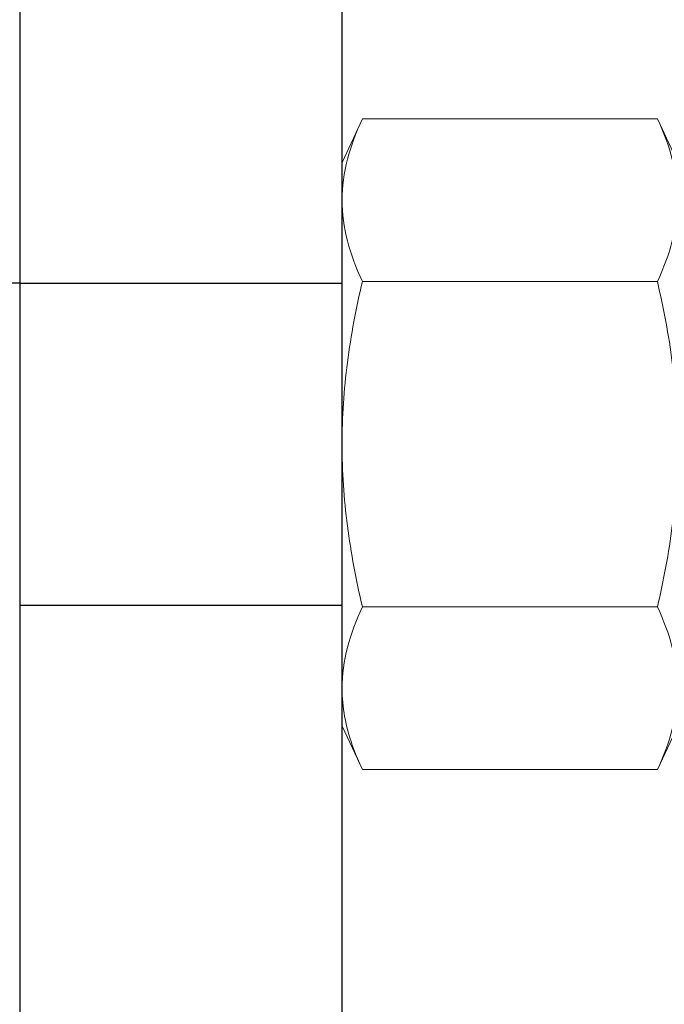
# Model space of a CAD drawing. Units: inches. Extents: x 6 to 846, y 0 to 558.
# Drawn here: x 517 to 523, y 171 to 180 of the extents above; entities that cross this region are included whole.
import ezdxf
from ezdxf.enums import TextEntityAlignment as Align

# ---------------------------------------------------------------- set-up
doc = ezdxf.new("R2010")
doc.units = ezdxf.units.IN
doc.header["$LTSCALE"] = 6
doc.header["$MEASUREMENT"] = 0
doc.linetypes.add('DASHED', pattern=[0.75, 0.5, -0.25])
doc.linetypes.add('HIDDEN2', pattern=[0.1875, 0.125, -0.0625])
for name, color, linetype in [('DASHED', 103, 'DASHED'), ('DETAILS', 1, 'Continuous'), ('TAG', 120, 'Continuous'), ('TEXT', 30, 'Continuous')]:
    doc.layers.add(name, color=color, linetype=linetype)
doc.styles.add('ROMAND', font='romand')

# ---------------------------------------------------------------- blocks, each defined once
blk = doc.blocks.new('14LockNut')
at = {"color": 7, "linetype": 'Continuous', "lineweight": 0}
for p, q in [((0.24464, 0.1263), (0.01578, 0.1263)), ((0.24464, -0.1263), (0.01578, -0.1263))]:
    blk.add_line(p, q, dxfattribs=at)
blk.add_lwpolyline([(0, 0.21875), (0.01578, 0.25259), (0.24464, 0.25259), (0.26042, 0.21875), (0.26042, -0.21875), (0.24464, -0.25259), (0.01578, -0.25259), (0, -0.21875), (0, 0.21875)], close=True, dxfattribs=at)
blk.add_lwpolyline([(0.26042, -0.21875, 0.414213), (0.3125, -0.16667), (0.3125, 0.16667, 0.414213), (0.26042, 0.21875)], format="xyb", dxfattribs=at)
blk.add_lwpolyline([(0, -0.18944), (0.00003, -0.19219), (0.00013, -0.19494), (0.00029, -0.19769), (0.00052, -0.20044), (0.00081, -0.2032), (0.00116, -0.20595), (0.00158, -0.20871), (0.00205, -0.21147), (0.00259, -0.21423), (0.00319, -0.21699), (0.00384, -0.21975), (0.00456, -0.22251), (0.00533, -0.22527), (0.00616, -0.22802), (0.00704, -0.23077), (0.00797, -0.23351), (0.00895, -0.23625), (0.00998, -0.23898), (0.01105, -0.24171), (0.01217, -0.24444), (0.01333, -0.24716), (0.01454, -0.24988), (0.01578, -0.25259)], dxfattribs=at)
for points in [[(0.01578, 0.25259), (0.00603, 0.23169), (0, 0.21067), (0, 0.18944)], [(0.24464, 0.1263), (0.25438, 0.1472), (0.26042, 0.16822), (0.26042, 0.18944)], [(0.01578, -0.1263), (0.00603, -0.1472), (0, -0.16822), (0, -0.18944)], [(0.24464, -0.25259), (0.25438, -0.23169), (0.26042, -0.21067), (0.26042, -0.18944)]]:
    blk.add_open_spline(points, degree=3, dxfattribs=at)
for points, knots in [([(0.26042, 0.18944), (0.26042, 0.19996), (0.25897, 0.21055), (0.25347, 0.23172), (0.24948, 0.24219), (0.24464, 0.25259)], [0, 0, 0, 0, 0.5, 0.5, 1, 1, 1, 1]), ([(0, 0.18944), (0, 0.17892), (0.00145, 0.16834), (0.00694, 0.14717), (0.01093, 0.13669), (0.01578, 0.1263)], [0, 0, 0, 0, 0.5, 0.5, 1, 1, 1, 1]), ([(0, 0), (0, 0.02112), (0.00145, 0.04227), (0.00558, 0.07403), (0.00728, 0.08463), (0.01117, 0.10559), (0.01337, 0.11598), (0.01578, 0.1263)], [0, 0, 0, 0, 0.5, 0.5, 0.75, 0.75, 1, 1, 1, 1]), ([(0.26042, 0), (0.26042, 0.02112), (0.25896, 0.04227), (0.25484, 0.07403), (0.25314, 0.08463), (0.24924, 0.10559), (0.24704, 0.11598), (0.24464, 0.1263)], [0, 0, 0, 0, 0.5, 0.5, 0.75, 0.75, 1, 1, 1, 1]), ([(0.01578, -0.1263), (0.01094, -0.10553), (0.00692, -0.08441), (0.00145, -0.04224), (0, -0.02113), (0, 0)], [0, 0, 0, 0, 0.5, 0.5, 1, 1, 1, 1]), ([(0.24464, -0.1263), (0.24948, -0.10553), (0.25349, -0.08441), (0.25896, -0.04224), (0.26042, -0.02113), (0.26042, 0)], [0, 0, 0, 0, 0.5, 0.5, 1, 1, 1, 1]), ([(0.26042, -0.18944), (0.26042, -0.17892), (0.25897, -0.16834), (0.25347, -0.14717), (0.24948, -0.13669), (0.24464, -0.1263)], [0, 0, 0, 0, 0.5, 0.5, 1, 1, 1, 1])]:
    blk.add_open_spline(points, degree=3, knots=knots, dxfattribs=at)
blk = doc.blocks.new('14Bolt')
blk.add_line((0.5, 0.125), (0.49375, 0.125))
at = {"layer": 'DASHED', "linetype": 'HIDDEN2'}
for p, q in [((0.5, 0.125), (0.75, 0.125)), ((0.5, -0.125), (0.75, -0.125))]:
    blk.add_line(p, q, dxfattribs=at)
at = {"layer": 'TEXT'}
blk.add_blockref('14LockNut', (0.75, 0), dxfattribs=at)
blk = doc.blocks.new('GEOCS26U')
blk.add_lwpolyline([(0.125, -2.03157), (0.375, -2.03157), (0.375, 0.15593), (0.125, 0.15593)], close=True)
blk.add_blockref('14Bolt', (-0.375, -0.93782))
at = {"layer": 'TAG', "style": 'ROMAND'}
blk.add_attdef('X', text='', height=0.375, rotation=355, dxfattribs=at).set_placement((-8.25365, -2.21156), align=Align.MIDDLE)

msp = doc.modelspace()

# ---------------------------------------------------------------- block references
at = {"layer": 'DETAILS', "xscale": 11.99999999999999, "yscale": 11.99999999999999, "zscale": 11.99999999999999}
msp.add_blockref('GEOCS26U', (516, 187.0924), dxfattribs=at)

doc.saveas('drawing.dxf')
